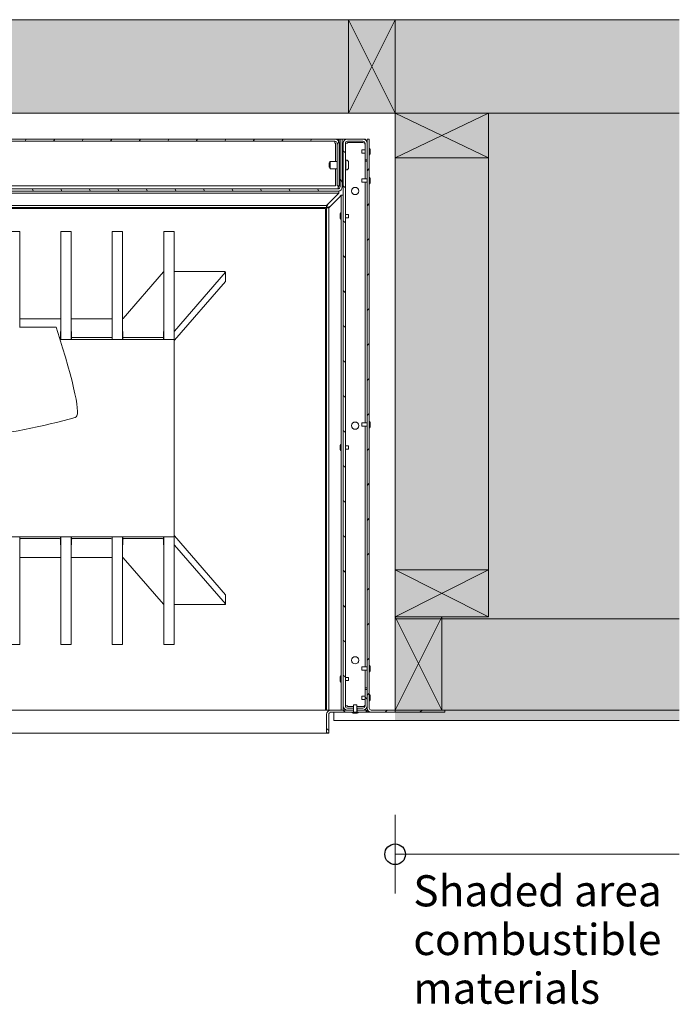
# Model space of a CAD drawing. Units: millimetres. Extents: x 85 to 7749, y -1051 to 11307.
# Drawn here: x 6316 to 6951, y 10331 to 11280 of the extents above; entities that cross this region are included whole.
import ezdxf

# ---------------------------------------------------------------- set-up
doc = ezdxf.new("R2010")
doc.units = ezdxf.units.MM
doc.header["$MEASUREMENT"] = 0
for name, color, linetype, lineweight in [('0_Pen_No__1', 7, 'Continuous', 13), ('0_Pen_No__2', 8, 'Continuous', 15), ('Annotation - Text_Pen_No__1', 7, 'Continuous', 13)]:
    doc.layers.add(name, color=color, linetype=linetype, lineweight=lineweight)
for name, color, linetype, lineweight, true_color in [('0_Pen_No__3', 7, 'Continuous', 18, 0xff6600), ('0_Pen_No__4', 7, 'Continuous', 20, 0x029e21), ('0_Pen_No__5', 7, 'Continuous', 25, 0x40a5ff), ('0_Pen_No__82', 7, 'Continuous', 20, 0xaaaaaa)]:
    doc.layers.add(name, color=color, linetype=linetype, lineweight=lineweight, true_color=true_color)
doc.styles.add('GENERATED_STYLE_1', font='txt')
pattern_1 = [(135, (2186.622, 7478.36), (16.83798, 16.83798), [])]
pattern_2 = [(120, (2186.622, 7478.36), (20.62223, 11.90625), [])]

msp = doc.modelspace()

# ---------------------------------------------------------------- hatches: boundary and pattern name
at = {"layer": '0_Pen_No__1', "linetype": 'Continuous'}
h = msp.add_hatch(dxfattribs=at)
h.set_pattern_fill('ANSI31', color=256, style=0, pattern_type=2)
h.set_pattern_definition(pattern_2)
h.paths.add_polyline_path([(5002.59, 11118.55), (5002.6, 11118.35), (5002.61, 11118.16), (5002.64, 11117.96), (5002.67, 11117.77), (5002.71, 11117.58), (5002.77, 11117.39), (5002.83, 11117.2), (5002.9, 11117.02), (5002.98, 11116.84), (5003.07, 11116.66), (5003.16, 11116.49), (5003.27, 11116.33), (5003.38, 11116.17), (5003.5, 11116.01), (5003.63, 11115.86), (5003.76, 11115.72), (5003.91, 11115.59), (5004.06, 11115.46), (5004.21, 11115.34), (5004.37, 11115.22), (5004.54, 11115.12), (5004.71, 11115.02), (5004.88, 11114.93), (5005.06, 11114.85), (5005.25, 11114.78), (5005.43, 11114.72), (5005.62, 11114.67), (5005.81, 11114.63), (5006.01, 11114.59), (5006.2, 11114.57), (5006.4, 11114.55), (5006.59, 11114.55), (6622.59, 11114.55), (6622.79, 11114.55), (6622.99, 11114.57), (6623.18, 11114.59), (6623.37, 11114.63), (6623.57, 11114.67), (6623.75, 11114.72), (6623.94, 11114.78), (6624.12, 11114.85), (6624.3, 11114.93), (6624.48, 11115.02), (6624.65, 11115.12), (6624.82, 11115.22), (6624.98, 11115.34), (6625.13, 11115.46), (6625.28, 11115.59), (6625.42, 11115.72), (6625.56, 11115.86), (6625.69, 11116.01), (6625.81, 11116.17), (6625.92, 11116.33), (6626.02, 11116.49), (6626.12, 11116.66), (6626.21, 11116.84), (6626.29, 11117.02), (6626.36, 11117.2), (6626.42, 11117.39), (6626.47, 11117.58), (6626.52, 11117.77), (6626.55, 11117.96), (6626.57, 11118.16), (6626.59, 11118.35), (6626.59, 11118.55), (6626.59, 11164.55), (6624.59, 11164.55), (6624.59, 11118.55), (6624.59, 11118.45), (6624.58, 11118.35), (6624.57, 11118.26), (6624.55, 11118.16), (6624.53, 11118.06), (6624.51, 11117.97), (6624.48, 11117.88), (6624.44, 11117.78), (6624.4, 11117.69), (6624.36, 11117.61), (6624.31, 11117.52), (6624.26, 11117.44), (6624.2, 11117.36), (6624.14, 11117.28), (6624.08, 11117.21), (6624.01, 11117.14), (6623.94, 11117.07), (6623.86, 11117), (6623.78, 11116.94), (6623.7, 11116.89), (6623.62, 11116.83), (6623.54, 11116.79), (6623.45, 11116.74), (6623.36, 11116.7), (6623.27, 11116.67), (6623.17, 11116.64), (6623.08, 11116.61), (6622.98, 11116.59), (6622.89, 11116.57), (6622.79, 11116.56), (6622.69, 11116.55), (6622.59, 11116.55), (5006.59, 11116.55), (5006.5, 11116.55), (5006.4, 11116.56), (5006.3, 11116.57), (5006.2, 11116.59), (5006.11, 11116.61), (5006.01, 11116.64), (5005.92, 11116.67), (5005.83, 11116.7), (5005.74, 11116.74), (5005.65, 11116.79), (5005.57, 11116.83), (5005.48, 11116.89), (5005.4, 11116.94), (5005.32, 11117), (5005.25, 11117.07), (5005.18, 11117.14), (5005.11, 11117.21), (5005.05, 11117.28), (5004.99, 11117.36), (5004.93, 11117.44), (5004.88, 11117.52), (5004.83, 11117.61), (5004.79, 11117.69), (5004.75, 11117.78), (5004.71, 11117.88), (5004.68, 11117.97), (5004.65, 11118.06), (5004.63, 11118.16), (5004.62, 11118.26), (5004.6, 11118.35), (5004.6, 11118.45), (5004.59, 11118.55), (5004.59, 11164.55), (5002.59, 11164.55)])
h = msp.add_hatch(dxfattribs=at)
h.set_pattern_fill('ANSI31', color=256, style=0, pattern_type=2)
h.set_pattern_definition([(60, (2186.622, 7478.36), (-20.62223, 11.90625), [])])
h.paths.add_polyline_path([(6623.59, 11160.55), (6623.59, 11160.75), (6623.57, 11160.94), (6623.55, 11161.14), (6623.52, 11161.33), (6623.47, 11161.52), (6623.42, 11161.71), (6623.36, 11161.9), (6623.29, 11162.08), (6623.21, 11162.26), (6623.12, 11162.43), (6623.02, 11162.61), (6622.92, 11162.77), (6622.81, 11162.93), (6622.69, 11163.09), (6622.56, 11163.24), (6622.42, 11163.38), (6622.28, 11163.51), (6622.13, 11163.64), (6621.98, 11163.76), (6621.82, 11163.88), (6621.65, 11163.98), (6621.48, 11164.08), (6621.3, 11164.17), (6621.12, 11164.24), (6620.94, 11164.32), (6620.75, 11164.38), (6620.57, 11164.43), (6620.37, 11164.47), (6620.18, 11164.51), (6619.99, 11164.53), (6619.79, 11164.54), (6619.59, 11164.55), (5009.59, 11164.55), (5009.4, 11164.54), (5009.2, 11164.53), (5009.01, 11164.51), (5008.81, 11164.47), (5008.62, 11164.43), (5008.43, 11164.38), (5008.25, 11164.32), (5008.06, 11164.24), (5007.88, 11164.17), (5007.71, 11164.08), (5007.54, 11163.98), (5007.37, 11163.88), (5007.21, 11163.76), (5007.06, 11163.64), (5006.91, 11163.51), (5006.76, 11163.38), (5006.63, 11163.24), (5006.5, 11163.09), (5006.38, 11162.93), (5006.27, 11162.77), (5006.16, 11162.61), (5006.07, 11162.43), (5005.98, 11162.26), (5005.9, 11162.08), (5005.83, 11161.9), (5005.77, 11161.71), (5005.71, 11161.52), (5005.67, 11161.33), (5005.64, 11161.14), (5005.61, 11160.94), (5005.6, 11160.75), (5005.59, 11160.55), (5005.59, 11119.55), (5007.59, 11119.55), (5007.59, 11160.55), (5007.6, 11160.65), (5007.6, 11160.75), (5007.62, 11160.84), (5007.63, 11160.94), (5007.65, 11161.04), (5007.68, 11161.13), (5007.71, 11161.22), (5007.75, 11161.31), (5007.79, 11161.4), (5007.83, 11161.49), (5007.88, 11161.58), (5007.93, 11161.66), (5007.99, 11161.74), (5008.05, 11161.82), (5008.11, 11161.89), (5008.18, 11161.96), (5008.25, 11162.03), (5008.32, 11162.1), (5008.4, 11162.16), (5008.48, 11162.21), (5008.57, 11162.26), (5008.65, 11162.31), (5008.74, 11162.36), (5008.83, 11162.4), (5008.92, 11162.43), (5009.01, 11162.46), (5009.11, 11162.49), (5009.2, 11162.51), (5009.3, 11162.53), (5009.4, 11162.54), (5009.5, 11162.55), (5009.59, 11162.55), (6619.59, 11162.55), (6619.69, 11162.55), (6619.79, 11162.54), (6619.89, 11162.53), (6619.98, 11162.51), (6620.08, 11162.49), (6620.17, 11162.46), (6620.27, 11162.43), (6620.36, 11162.4), (6620.45, 11162.36), (6620.54, 11162.31), (6620.62, 11162.26), (6620.7, 11162.21), (6620.78, 11162.16), (6620.86, 11162.1), (6620.94, 11162.03), (6621.01, 11161.96), (6621.08, 11161.89), (6621.14, 11161.82), (6621.2, 11161.74), (6621.26, 11161.66), (6621.31, 11161.58), (6621.36, 11161.49), (6621.4, 11161.4), (6621.44, 11161.31), (6621.48, 11161.22), (6621.51, 11161.13), (6621.53, 11161.04), (6621.55, 11160.94), (6621.57, 11160.84), (6621.58, 11160.75), (6621.59, 11160.65), (6621.59, 11160.55), (6621.59, 11119.55), (6623.59, 11119.55)])
h = msp.add_hatch(dxfattribs=at)
h.set_pattern_fill('ANSI31', color=256, style=0, pattern_type=2)
h.set_pattern_definition(pattern_1)
h.paths.add_polyline_path([(6648.59, 11160.55), (6648.59, 11144.55), (6650.59, 11144.55), (6650.59, 11160.55), (6650.59, 11160.75), (6650.57, 11160.94), (6650.55, 11161.14), (6650.52, 11161.33), (6650.47, 11161.52), (6650.42, 11161.71), (6650.36, 11161.9), (6650.29, 11162.08), (6650.21, 11162.26), (6650.12, 11162.43), (6650.02, 11162.61), (6649.92, 11162.77), (6649.81, 11162.93), (6649.69, 11163.09), (6649.56, 11163.24), (6649.42, 11163.38), (6649.28, 11163.51), (6649.13, 11163.64), (6648.98, 11163.76), (6648.82, 11163.88), (6648.65, 11163.98), (6648.48, 11164.08), (6648.3, 11164.17), (6648.12, 11164.24), (6647.94, 11164.32), (6647.75, 11164.38), (6647.57, 11164.43), (6647.37, 11164.47), (6647.18, 11164.51), (6646.99, 11164.53), (6646.79, 11164.54), (6646.59, 11164.55), (6631.59, 11164.55), (6631.4, 11164.54), (6631.2, 11164.53), (6631.01, 11164.51), (6630.81, 11164.47), (6630.62, 11164.43), (6630.43, 11164.38), (6630.25, 11164.32), (6630.06, 11164.24), (6629.88, 11164.17), (6629.71, 11164.08), (6629.54, 11163.98), (6629.37, 11163.88), (6629.21, 11163.76), (6629.06, 11163.64), (6628.91, 11163.51), (6628.76, 11163.38), (6628.63, 11163.24), (6628.5, 11163.09), (6628.38, 11162.93), (6628.27, 11162.77), (6628.16, 11162.61), (6628.07, 11162.43), (6627.98, 11162.26), (6627.9, 11162.08), (6627.83, 11161.9), (6627.77, 11161.71), (6627.71, 11161.52), (6627.67, 11161.33), (6627.64, 11161.14), (6627.61, 11160.94), (6627.6, 11160.75), (6627.59, 11160.55), (6627.59, 10618.55), (6627.6, 10618.35), (6627.61, 10618.16), (6627.64, 10617.96), (6627.67, 10617.77), (6627.71, 10617.58), (6627.77, 10617.39), (6627.83, 10617.2), (6627.9, 10617.02), (6627.98, 10616.84), (6628.07, 10616.66), (6628.16, 10616.49), (6628.27, 10616.33), (6628.38, 10616.17), (6628.5, 10616.01), (6628.63, 10615.86), (6628.76, 10615.72), (6628.91, 10615.59), (6629.06, 10615.46), (6629.21, 10615.34), (6629.37, 10615.22), (6629.54, 10615.12), (6629.71, 10615.02), (6629.88, 10614.93), (6630.06, 10614.85), (6630.25, 10614.78), (6630.43, 10614.72), (6630.62, 10614.67), (6630.81, 10614.63), (6631.01, 10614.59), (6631.2, 10614.57), (6631.4, 10614.55), (6631.59, 10614.55), (6637.34, 10614.55), (6637.34, 10616.55), (6631.59, 10616.55), (6631.5, 10616.55), (6631.4, 10616.56), (6631.3, 10616.57), (6631.2, 10616.59), (6631.11, 10616.61), (6631.01, 10616.64), (6630.92, 10616.67), (6630.83, 10616.7), (6630.74, 10616.74), (6630.65, 10616.79), (6630.57, 10616.83), (6630.48, 10616.89), (6630.4, 10616.94), (6630.32, 10617), (6630.25, 10617.07), (6630.18, 10617.14), (6630.11, 10617.21), (6630.05, 10617.28), (6629.99, 10617.36), (6629.93, 10617.44), (6629.88, 10617.52), (6629.83, 10617.61), (6629.79, 10617.69), (6629.75, 10617.78), (6629.71, 10617.88), (6629.68, 10617.97), (6629.65, 10618.06), (6629.63, 10618.16), (6629.62, 10618.26), (6629.6, 10618.35), (6629.6, 10618.45), (6629.59, 10618.55), (6629.59, 11160.55), (6629.6, 11160.65), (6629.6, 11160.75), (6629.62, 11160.84), (6629.63, 11160.94), (6629.65, 11161.04), (6629.68, 11161.13), (6629.71, 11161.22), (6629.75, 11161.31), (6629.79, 11161.4), (6629.83, 11161.49), (6629.88, 11161.58), (6629.93, 11161.66), (6629.99, 11161.74), (6630.05, 11161.82), (6630.11, 11161.89), (6630.18, 11161.96), (6630.25, 11162.03), (6630.32, 11162.1), (6630.4, 11162.16), (6630.48, 11162.21), (6630.57, 11162.26), (6630.65, 11162.31), (6630.74, 11162.36), (6630.83, 11162.4), (6630.92, 11162.43), (6631.01, 11162.46), (6631.11, 11162.49), (6631.2, 11162.51), (6631.3, 11162.53), (6631.4, 11162.54), (6631.5, 11162.55), (6631.59, 11162.55), (6646.59, 11162.55), (6646.69, 11162.55), (6646.79, 11162.54), (6646.89, 11162.53), (6646.98, 11162.51), (6647.08, 11162.49), (6647.17, 11162.46), (6647.27, 11162.43), (6647.36, 11162.4), (6647.45, 11162.36), (6647.54, 11162.31), (6647.62, 11162.26), (6647.7, 11162.21), (6647.78, 11162.16), (6647.86, 11162.1), (6647.94, 11162.03), (6648.01, 11161.96), (6648.08, 11161.89), (6648.14, 11161.82), (6648.2, 11161.74), (6648.26, 11161.66), (6648.31, 11161.58), (6648.36, 11161.49), (6648.4, 11161.4), (6648.44, 11161.31), (6648.48, 11161.22), (6648.51, 11161.13), (6648.53, 11161.04), (6648.55, 11160.94), (6648.57, 11160.84), (6648.58, 11160.75), (6648.59, 11160.65)])
h = msp.add_hatch(dxfattribs=at)
h.set_pattern_fill('ANSI31', color=256, style=0, pattern_type=2)
h.set_pattern_definition([(45, (2186.622, 7478.36), (-16.83798, 16.83798), [])])
h.paths.add_polyline_path([(6652.59, 11164.55), (6650.59, 11164.55), (6650.59, 10616.55), (6650.6, 10616.35), (6650.61, 10616.16), (6650.64, 10615.96), (6650.67, 10615.77), (6650.71, 10615.58), (6650.77, 10615.39), (6650.83, 10615.2), (6650.9, 10615.02), (6650.98, 10614.84), (6651.07, 10614.66), (6651.16, 10614.49), (6651.27, 10614.33), (6651.38, 10614.17), (6651.5, 10614.01), (6651.63, 10613.86), (6651.76, 10613.72), (6651.91, 10613.59), (6652.06, 10613.46), (6652.21, 10613.34), (6652.37, 10613.22), (6652.54, 10613.12), (6652.71, 10613.02), (6652.88, 10612.93), (6653.06, 10612.85), (6653.25, 10612.78), (6653.43, 10612.72), (6653.62, 10612.67), (6653.81, 10612.63), (6654.01, 10612.59), (6654.2, 10612.57), (6654.4, 10612.55), (6654.59, 10612.55), (6725.59, 10612.55), (6725.59, 10614.55), (6654.59, 10614.55), (6654.5, 10614.55), (6654.4, 10614.56), (6654.3, 10614.57), (6654.2, 10614.59), (6654.11, 10614.61), (6654.01, 10614.64), (6653.92, 10614.67), (6653.83, 10614.7), (6653.74, 10614.74), (6653.65, 10614.79), (6653.57, 10614.83), (6653.48, 10614.89), (6653.4, 10614.94), (6653.32, 10615), (6653.25, 10615.07), (6653.18, 10615.14), (6653.11, 10615.21), (6653.05, 10615.28), (6652.99, 10615.36), (6652.93, 10615.44), (6652.88, 10615.52), (6652.83, 10615.61), (6652.79, 10615.69), (6652.75, 10615.78), (6652.71, 10615.88), (6652.68, 10615.97), (6652.65, 10616.06), (6652.63, 10616.16), (6652.62, 10616.26), (6652.6, 10616.35), (6652.6, 10616.45), (6652.59, 10616.55)])
h = msp.add_hatch(dxfattribs=at)
h.set_pattern_fill('ANSI31', color=256, style=0, pattern_type=2)
h.set_pattern_definition(pattern_1)
h.paths.add_polyline_path([(6648.59, 10634.55), (6648.59, 10618.55), (6648.59, 10618.45), (6648.58, 10618.35), (6648.57, 10618.26), (6648.55, 10618.16), (6648.53, 10618.06), (6648.51, 10617.97), (6648.48, 10617.88), (6648.44, 10617.78), (6648.4, 10617.69), (6648.36, 10617.61), (6648.31, 10617.52), (6648.26, 10617.44), (6648.2, 10617.36), (6648.14, 10617.28), (6648.08, 10617.21), (6648.01, 10617.14), (6647.94, 10617.07), (6647.86, 10617), (6647.78, 10616.94), (6647.7, 10616.89), (6647.62, 10616.83), (6647.54, 10616.79), (6647.45, 10616.74), (6647.36, 10616.7), (6647.27, 10616.67), (6647.17, 10616.64), (6647.08, 10616.61), (6646.98, 10616.59), (6646.89, 10616.57), (6646.79, 10616.56), (6646.69, 10616.55), (6646.59, 10616.55), (6640.84, 10616.55), (6640.84, 10614.55), (6646.59, 10614.55), (6646.79, 10614.55), (6646.99, 10614.57), (6647.18, 10614.59), (6647.37, 10614.63), (6647.57, 10614.67), (6647.75, 10614.72), (6647.94, 10614.78), (6648.12, 10614.85), (6648.3, 10614.93), (6648.48, 10615.02), (6648.65, 10615.12), (6648.82, 10615.22), (6648.98, 10615.34), (6649.13, 10615.46), (6649.28, 10615.59), (6649.42, 10615.72), (6649.56, 10615.86), (6649.69, 10616.01), (6649.81, 10616.17), (6649.92, 10616.33), (6650.02, 10616.49), (6650.12, 10616.66), (6650.21, 10616.84), (6650.29, 10617.02), (6650.36, 10617.2), (6650.42, 10617.39), (6650.47, 10617.58), (6650.52, 10617.77), (6650.55, 10617.96), (6650.57, 10618.16), (6650.59, 10618.35), (6650.59, 10618.55), (6650.59, 10634.55)])
h = msp.add_hatch(dxfattribs=at)
h.set_pattern_fill('ANSI31', color=256, style=0, pattern_type=2)
h.set_pattern_definition(pattern_1)
h.paths.add_polyline_path([(6611.59, 10592.55), (6613.59, 10592.55), (6613.59, 10610.55), (6613.6, 10610.65), (6613.6, 10610.75), (6613.62, 10610.84), (6613.63, 10610.94), (6613.65, 10611.04), (6613.68, 10611.13), (6613.71, 10611.22), (6613.75, 10611.31), (6613.79, 10611.4), (6613.83, 10611.49), (6613.88, 10611.58), (6613.93, 10611.66), (6613.99, 10611.74), (6614.05, 10611.82), (6614.11, 10611.89), (6614.18, 10611.96), (6614.25, 10612.03), (6614.32, 10612.1), (6614.4, 10612.16), (6614.48, 10612.21), (6614.57, 10612.26), (6614.65, 10612.31), (6614.74, 10612.36), (6614.83, 10612.4), (6614.92, 10612.43), (6615.01, 10612.46), (6615.11, 10612.49), (6615.2, 10612.51), (6615.3, 10612.53), (6615.4, 10612.54), (6615.5, 10612.55), (6615.59, 10612.55), (6637.34, 10612.55), (6637.34, 10614.55), (6615.59, 10614.55), (6615.4, 10614.54), (6615.2, 10614.53), (6615.01, 10614.51), (6614.81, 10614.47), (6614.62, 10614.43), (6614.43, 10614.38), (6614.25, 10614.32), (6614.06, 10614.24), (6613.88, 10614.17), (6613.71, 10614.08), (6613.54, 10613.98), (6613.37, 10613.88), (6613.21, 10613.76), (6613.06, 10613.64), (6612.91, 10613.51), (6612.76, 10613.38), (6612.63, 10613.24), (6612.5, 10613.09), (6612.38, 10612.93), (6612.27, 10612.77), (6612.16, 10612.61), (6612.07, 10612.43), (6611.98, 10612.26), (6611.9, 10612.08), (6611.83, 10611.9), (6611.77, 10611.71), (6611.71, 10611.52), (6611.67, 10611.33), (6611.64, 10611.14), (6611.61, 10610.94), (6611.6, 10610.75), (6611.59, 10610.55)])
h = msp.add_hatch(dxfattribs=at)
h.set_pattern_fill('ANSI31', color=256, style=0, pattern_type=2)
h.set_pattern_definition(pattern_2)
h.paths.add_polyline_path([(6637.49, 10612.55), (6636.09, 10612.55), (6636.09, 10612.05), (6636.15, 10612.02), (6636.21, 10611.99), (6636.27, 10611.96), (6636.33, 10611.93), (6636.39, 10611.91), (6636.45, 10611.88), (6636.51, 10611.86), (6636.57, 10611.83), (6636.63, 10611.81), (6636.69, 10611.79), (6636.75, 10611.77), (6636.81, 10611.75), (6636.87, 10611.73), (6636.94, 10611.71), (6637, 10611.69), (6637.06, 10611.68), (6637.13, 10611.66), (6637.19, 10611.65), (6637.25, 10611.63), (6637.32, 10611.62), (6637.38, 10611.61), (6637.45, 10611.6), (6637.51, 10611.59), (6637.57, 10611.58), (6637.64, 10611.57), (6637.7, 10611.57), (6637.77, 10611.56), (6637.83, 10611.56), (6637.9, 10611.55), (6637.96, 10611.55), (6638.03, 10611.55), (6638.09, 10611.55), (6640.09, 10611.55), (6640.16, 10611.55), (6640.22, 10611.55), (6640.29, 10611.55), (6640.35, 10611.56), (6640.42, 10611.56), (6640.48, 10611.57), (6640.55, 10611.57), (6640.61, 10611.58), (6640.68, 10611.59), (6640.74, 10611.6), (6640.81, 10611.61), (6640.87, 10611.62), (6640.93, 10611.63), (6641, 10611.65), (6641.06, 10611.66), (6641.12, 10611.68), (6641.19, 10611.69), (6641.25, 10611.71), (6641.31, 10611.73), (6641.37, 10611.75), (6641.44, 10611.77), (6641.5, 10611.79), (6641.56, 10611.81), (6641.62, 10611.83), (6641.68, 10611.86), (6641.74, 10611.88), (6641.8, 10611.91), (6641.86, 10611.93), (6641.92, 10611.96), (6641.98, 10611.99), (6642.04, 10612.02), (6642.09, 10612.05), (6642.09, 10612.55), (6640.69, 10612.55), (6640.69, 10619.55), (6637.49, 10619.55)])
h = msp.add_hatch(dxfattribs=at)
h.set_pattern_fill('ANSI31', color=256, style=0, pattern_type=2)
h.set_pattern_definition(pattern_1)
h.paths.add_polyline_path([(6640.84, 10614.55), (6640.84, 10612.55), (6649.59, 10612.55), (6649.59, 10614.55)])
at = {"layer": '0_Pen_No__82', "linetype": 'Continuous', "lineweight": 0, "true_color": 0x2a2a2a}
msp.add_hatch(color=250, dxfattribs=at).paths.add_polyline_path([(6951.46, 11279.55), (6951.46, 10604.55), (6677.59, 10604.55), (6677.59, 10614.55), (6677.59, 11189.55), (4951.59, 11189.55), (4951.59, 10614.55), (4951.59, 10604.55), (4657.73, 10604.55), (4657.73, 11279.55)])

# ---------------------------------------------------------------- linework, layer by layer
at = {"layer": '0_Pen_No__1', "linetype": 'Continuous'}
for p, q in [((6677.59, 11189.55), (6632.59, 11279.55)), ((6677.59, 11279.55), (6632.59, 11189.55)), ((6677.59, 11146.55), (6767.59, 11189.55)), ((6767.59, 11146.55), (6677.59, 11189.55)), ((6619.59, 11164.55), (5009.59, 11164.55)), ((5009.59, 11162.55), (6619.59, 11162.55)), ((6623.18, 11164.55), (6619.59, 11164.55)), ((6619.59, 11162.55), (6619.59, 11160.55)), ((6623.18, 11162.32), (6623.18, 11164.55)), ((6623.18, 11164.55), (6624.59, 11164.55)), ((6626.59, 11164.55), (6624.59, 11164.55)), ((6624.59, 11164.55), (6624.59, 11118.55)), ((6626.59, 11118.55), (6626.59, 11164.55)), ((6626.59, 11164.55), (6631.59, 11164.55)), ((6646.59, 11164.55), (6631.59, 11164.55)), ((6631.59, 11162.55), (6646.59, 11162.55)), ((6646.59, 11164.55), (6648.59, 11164.55)), ((6648.59, 11164.01), (6648.59, 11164.55)), ((6649.18, 11164.55), (6648.59, 11164.55)), ((6649.18, 11163.6), (6649.18, 11164.55)), ((6652.59, 11164.55), (6650.59, 11164.55)), ((6650.59, 11164.55), (6650.59, 10616.55)), ((6652.59, 10616.55), (6652.59, 11164.55)), ((6619.59, 11160.55), (6620.18, 11160.55)), ((6620.18, 11160.55), (6620.18, 11143.05)), ((6621.59, 11160.55), (6621.59, 11119.55)), ((6623.59, 11119.55), (6623.59, 11160.55)), ((6627.59, 11160.55), (6627.59, 10618.55)), ((6629.59, 10618.55), (6629.59, 11160.55)), ((6629.59, 11160.55), (6631.59, 11160.55)), ((6631.59, 11161.14), (6646.59, 11161.14)), ((6631.59, 11160.55), (6631.59, 11161.14)), ((6645.59, 11150.95), (6645.59, 11154.15)), ((6645.59, 11154.15), (6648.59, 11154.15)), ((6648.59, 11160.55), (6648.59, 11144.55)), ((6650.56, 11161.1), (6650.59, 11161.14)), ((6650.59, 11144.55), (6650.59, 11160.55)), ((6652.59, 11155.55), (6653.09, 11155.55)), ((6653.09, 11149.55), (6653.09, 11155.55)), ((6653.59, 11151.55), (6653.59, 11153.55)), ((6614.59, 11142.55), (6615.09, 11143.05)), ((6615.09, 11136.05), (6615.09, 11143.05)), ((6615.09, 11143.05), (6621.59, 11143.05)), ((6623.59, 11143.05), (6624.59, 11143.05)), ((6626.59, 11143.05), (6627.09, 11143.55)), ((6627.09, 11135.55), (6627.09, 11143.55)), ((6630.04, 11144.3), (6630.04, 11134.8)), ((6630.42, 11144.3), (6630.04, 11144.3)), ((6645.59, 11150.95), (6648.59, 11150.95)), ((6648.59, 11144.55), (6650.59, 11144.55)), ((6648.59, 11144.55), (6648.59, 11143.14)), ((6648.59, 11143.14), (6650.59, 11143.14)), ((6648.59, 11143.14), (6648.59, 11126.15)), ((6652.59, 11149.55), (6653.09, 11149.55)), ((6614.04, 11141.56), (6614.53, 11142.05)), ((6614.04, 11137.54), (6614.04, 11141.56)), ((6614.04, 11137.54), (6614.53, 11137.05)), ((6614.53, 11142.05), (6614.53, 11137.05)), ((6614.59, 11142.05), (6614.53, 11142.05)), ((6614.59, 11137.05), (6614.53, 11137.05)), ((6614.59, 11136.55), (6614.59, 11142.55)), ((6614.59, 11136.55), (6615.09, 11136.05)), ((6615.09, 11136.05), (6621.59, 11136.05)), ((6620.18, 11136.05), (6620.18, 11119.55)), ((6623.59, 11136.05), (6624.59, 11136.05)), ((6626.59, 11136.05), (6627.09, 11135.55)), ((6627.59, 11142.05), (6627.09, 11142.05)), ((6627.59, 11137.05), (6627.09, 11137.05)), ((6630.42, 11134.8), (6630.04, 11134.8)), ((6632.79, 11141.93), (6632.79, 11137.17)), ((6645.59, 11122.95), (6645.59, 11126.15)), ((6645.59, 11126.15), (6650.59, 11126.15)), ((6652.59, 11127.55), (6653.09, 11127.55)), ((6653.09, 11121.55), (6653.09, 11127.55)), ((6653.59, 11123.55), (6653.59, 11125.55)), ((6622.59, 11116.55), (5006.59, 11116.55)), ((5006.59, 11114.55), (6622.59, 11114.55)), ((6269.59, 11119.55), (6620.18, 11119.55)), ((6621.59, 11119.55), (6623.59, 11119.55)), ((6622.59, 11118.55), (6623.18, 11118.55)), ((6622.59, 11116.55), (6622.59, 11118.55)), ((6623.47, 11114.55), (6622.59, 11114.55)), ((6623.18, 11118.55), (6623.18, 11119.55)), ((6623.47, 11112.55), (6623.47, 11114.55)), ((6645.59, 11122.95), (6650.59, 11122.95)), ((6648.59, 11122.95), (6648.59, 10891.15)), ((6652.59, 11121.55), (6653.09, 11121.55)), ((6623.47, 11112.55), (5005.71, 11112.55)), ((6621.47, 11110.55), (6613.47, 11102.55)), ((6623.59, 11108.43), (6615.59, 11100.43)), ((6623.47, 11112.55), (6621.47, 11110.55)), ((6625.59, 11110.43), (6623.59, 11108.43)), ((6625.59, 10614.55), (6625.59, 11110.43)), ((6625.59, 11110.43), (6627.59, 11110.43)), ((5017.71, 11100.55), (6611.47, 11100.55)), ((6611.47, 11098.55), (5017.71, 11098.55)), ((6610.59, 11097.55), (5018.59, 11097.55)), ((6610.59, 10614.55), (6610.59, 11097.55)), ((6613.47, 11102.55), (6611.47, 11100.55)), ((6613.47, 11102.55), (6611.47, 11098.55)), ((6611.47, 11100.55), (6611.47, 11098.55)), ((6615.59, 11100.43), (6611.59, 11098.43)), ((6613.59, 11098.43), (6611.59, 11098.43)), ((6611.59, 10614.55), (6611.59, 11098.43)), ((6615.59, 11100.43), (6613.59, 11098.43)), ((6613.59, 10614.55), (6613.59, 11098.43)), ((6624.59, 11091.43), (6624.59, 11089.43)), ((6625.09, 11093.43), (6625.09, 11087.43)), ((6625.59, 11093.43), (6625.09, 11093.43)), ((6625.59, 11087.43), (6625.09, 11087.43)), ((6632.59, 11092.03), (6629.59, 11092.03)), ((6632.59, 11088.83), (6629.59, 11088.83)), ((6632.59, 11092.03), (6632.59, 11088.83)), ((6305.75, 11075.41), (6315.75, 11075.41)), ((6315.75, 11075.41), (6315.75, 11074.98)), ((6315.75, 11074.98), (6315.75, 11047.95)), ((6355.36, 11074.98), (6355.36, 11075.41)), ((6355.36, 11075.41), (6365.36, 11075.41)), ((6355.36, 11047.95), (6355.36, 11074.98)), ((6365.36, 11075.41), (6365.36, 11074.98)), ((6365.36, 11074.98), (6365.36, 11047.95)), ((6404.98, 11074.98), (6404.98, 11075.41)), ((6404.98, 11075.41), (6414.98, 11075.41)), ((6404.98, 11047.95), (6404.98, 11074.98)), ((6414.98, 11075.41), (6414.98, 11074.98)), ((6414.98, 11074.98), (6414.98, 11047.95)), ((6454.59, 11074.98), (6454.59, 11075.41)), ((6454.59, 11075.41), (6464.59, 11075.41)), ((6454.59, 11047.95), (6454.59, 11074.98)), ((6464.59, 11075.41), (6464.59, 11074.98)), ((6464.59, 11074.98), (6464.59, 11047.95)), ((6315.75, 11047.95), (6315.75, 11046.56)), ((6355.36, 11046.56), (6355.36, 11047.95)), ((6365.36, 11047.95), (6365.36, 11046.56)), ((6404.98, 11046.56), (6404.98, 11047.95)), ((6414.98, 11047.95), (6414.98, 11046.56)), ((6454.59, 11046.56), (6454.59, 11047.95)), ((6464.59, 11047.95), (6464.59, 11046.56)), ((6315.75, 11046.56), (6315.75, 10983.43)), ((6355.36, 10973.63), (6355.36, 11046.56)), ((6365.36, 11046.56), (6365.36, 10973.63)), ((6404.98, 10973.63), (6404.98, 11046.56)), ((6414.98, 11046.56), (6414.98, 10973.63)), ((6454.59, 10973.63), (6454.59, 11046.56)), ((6464.59, 11046.56), (6464.59, 10973.63)), ((6454.34, 11036.6), (6415.35, 10991.78)), ((6513.12, 11036.89), (6464.59, 11036.89)), ((6464.84, 10979.7), (6514.05, 11036.27)), ((6514.12, 11036.43), (6514.12, 11027.52)), ((6514.05, 11027.36), (6464.84, 10970.79)), ((6355.36, 10991.49), (6315.75, 10991.49)), ((6404.98, 10991.49), (6365.36, 10991.49)), ((6354.06, 10973.33), (6354.11, 10973.33)), ((6355.11, 10973.78), (6355.11, 10978.96)), ((6355.11, 10971.55), (6355.11, 10973.78)), ((6355.36, 10973.63), (6355.36, 10972.81)), ((6355.36, 10971.55), (6355.36, 10972.81)), ((6365.36, 10972.81), (6365.36, 10973.63)), ((6365.36, 10972.81), (6365.36, 10971.55)), ((6365.61, 10978.96), (6365.61, 10973.78)), ((6365.61, 10973.78), (6365.61, 10971.55)), ((6366.61, 10973.33), (6403.73, 10973.33)), ((6404.73, 10973.78), (6404.73, 10978.96)), ((6404.73, 10971.55), (6404.73, 10973.78)), ((6404.98, 10973.63), (6404.98, 10972.81)), ((6404.98, 10971.55), (6404.98, 10972.81)), ((6414.98, 10972.81), (6414.98, 10973.63)), ((6414.98, 10972.81), (6414.98, 10971.55)), ((6415.23, 10978.96), (6415.23, 10973.78)), ((6415.23, 10973.78), (6415.23, 10971.55)), ((6416.23, 10973.33), (6453.34, 10973.33)), ((6454.34, 10973.78), (6454.34, 10978.96)), ((6454.34, 10971.55), (6454.34, 10973.78)), ((6454.59, 10973.63), (6454.59, 10972.81)), ((6454.59, 10971.55), (6454.59, 10972.81)), ((6464.59, 10972.81), (6464.59, 10973.63)), ((6464.59, 10972.81), (6464.59, 10971.55)), ((6464.59, 10971.55), (6354.62, 10971.55)), ((6464.59, 10781.55), (6464.59, 10971.55)), ((6645.59, 10887.95), (6645.59, 10891.15)), ((6645.59, 10891.15), (6650.59, 10891.15)), ((6645.59, 10887.95), (6650.59, 10887.95)), ((6648.59, 10887.95), (6648.59, 10656.15)), ((6652.59, 10892.55), (6653.09, 10892.55)), ((6653.09, 10886.55), (6653.09, 10892.55)), ((6653.59, 10888.55), (6653.59, 10890.55)), ((6652.59, 10886.55), (6653.09, 10886.55)), ((6624.59, 10868.49), (6624.59, 10866.49)), ((6625.09, 10870.49), (6625.09, 10864.49)), ((6625.59, 10870.49), (6625.09, 10870.49)), ((6632.59, 10869.09), (6629.59, 10869.09)), ((6632.59, 10869.09), (6632.59, 10865.89)), ((6625.59, 10864.49), (6625.09, 10864.49)), ((6632.59, 10865.89), (6629.59, 10865.89)), ((6144.94, 10781.55), (6464.59, 10781.55)), ((6315.75, 10781.55), (6315.75, 10780.29)), ((6315.75, 10779.47), (6315.75, 10780.29)), ((6315.75, 10779.47), (6315.75, 10706.54)), ((6316, 10781.55), (6316, 10779.32)), ((6316, 10779.32), (6316, 10774.14)), ((6354.11, 10779.77), (6317, 10779.77)), ((6355.11, 10779.32), (6355.11, 10781.55)), ((6355.11, 10774.14), (6355.11, 10779.32)), ((6355.36, 10780.29), (6355.36, 10781.55)), ((6355.36, 10780.29), (6355.36, 10779.47)), ((6355.36, 10706.54), (6355.36, 10779.47)), ((6365.36, 10781.55), (6365.36, 10780.29)), ((6365.36, 10779.47), (6365.36, 10780.29)), ((6365.36, 10779.47), (6365.36, 10706.54)), ((6365.61, 10781.55), (6365.61, 10779.32)), ((6365.61, 10779.32), (6365.61, 10774.14)), ((6403.73, 10779.77), (6366.61, 10779.77)), ((6404.73, 10779.32), (6404.73, 10781.55)), ((6404.73, 10774.14), (6404.73, 10779.32)), ((6404.98, 10780.29), (6404.98, 10781.55)), ((6404.98, 10780.29), (6404.98, 10779.47)), ((6404.98, 10706.54), (6404.98, 10779.47)), ((6414.98, 10781.55), (6414.98, 10780.29)), ((6414.98, 10779.47), (6414.98, 10780.29)), ((6414.98, 10779.47), (6414.98, 10706.54)), ((6415.23, 10781.55), (6415.23, 10779.32)), ((6415.23, 10779.32), (6415.23, 10774.14)), ((6453.34, 10779.77), (6416.23, 10779.77)), ((6454.34, 10779.32), (6454.34, 10781.55)), ((6454.34, 10774.14), (6454.34, 10779.32)), ((6454.59, 10780.29), (6454.59, 10781.55)), ((6454.59, 10780.29), (6454.59, 10779.47)), ((6454.59, 10706.54), (6454.59, 10779.47)), ((6464.59, 10781.55), (6464.59, 10780.29)), ((6464.59, 10779.47), (6464.59, 10780.29)), ((6464.59, 10779.47), (6464.59, 10706.54)), ((6464.84, 10782.3), (6514.05, 10725.74)), ((6514.05, 10716.83), (6464.84, 10773.39)), ((6315.75, 10761.61), (6355.36, 10761.61)), ((6365.36, 10761.61), (6404.98, 10761.61)), ((6415.35, 10761.32), (6454.34, 10716.5)), ((6677.59, 10704.55), (6767.59, 10749.55)), ((6767.59, 10704.55), (6677.59, 10749.55)), ((6514.12, 10716.66), (6514.12, 10725.57)), ((6464.59, 10716.21), (6513.12, 10716.21)), ((6315.75, 10706.54), (6315.75, 10705.15)), ((6355.36, 10705.15), (6355.36, 10706.54)), ((6365.36, 10706.54), (6365.36, 10705.15)), ((6404.98, 10705.15), (6404.98, 10706.54)), ((6414.98, 10706.54), (6414.98, 10705.15)), ((6454.59, 10705.15), (6454.59, 10706.54)), ((6464.59, 10706.54), (6464.59, 10705.15)), ((6315.75, 10705.15), (6315.75, 10678.11)), ((6355.36, 10678.11), (6355.36, 10705.15)), ((6365.36, 10705.15), (6365.36, 10678.11)), ((6404.98, 10678.11), (6404.98, 10705.15)), ((6414.98, 10705.15), (6414.98, 10678.11)), ((6454.59, 10678.11), (6454.59, 10705.15)), ((6464.59, 10705.15), (6464.59, 10678.11)), ((6677.59, 10704.55), (6722.59, 10614.55)), ((6677.59, 10614.55), (6722.59, 10704.55)), ((6315.75, 10678.11), (6315.75, 10677.69)), ((6355.36, 10677.69), (6355.36, 10678.11)), ((6365.36, 10678.11), (6365.36, 10677.69)), ((6404.98, 10677.69), (6404.98, 10678.11)), ((6414.98, 10678.11), (6414.98, 10677.69)), ((6454.59, 10677.69), (6454.59, 10678.11)), ((6464.59, 10678.11), (6464.59, 10677.69)), ((6315.75, 10677.69), (6305.75, 10677.69)), ((6365.36, 10677.69), (6355.36, 10677.69)), ((6414.98, 10677.69), (6404.98, 10677.69)), ((6464.59, 10677.69), (6454.59, 10677.69)), ((6645.59, 10652.95), (6645.59, 10656.15)), ((6645.59, 10656.15), (6650.59, 10656.15)), ((6645.59, 10652.95), (6650.59, 10652.95)), ((6648.59, 10652.95), (6648.59, 10635.96)), ((6652.59, 10657.55), (6653.09, 10657.55)), ((6652.59, 10651.55), (6653.09, 10651.55)), ((6653.09, 10651.55), (6653.09, 10657.55)), ((6653.59, 10653.55), (6653.59, 10655.55)), ((6624.59, 10645.55), (6624.59, 10643.55)), ((6625.09, 10647.55), (6625.09, 10641.55)), ((6625.59, 10647.55), (6625.09, 10647.55)), ((6625.59, 10641.55), (6625.09, 10641.55)), ((6632.59, 10646.15), (6629.59, 10646.15)), ((6632.59, 10642.95), (6629.59, 10642.95)), ((6632.59, 10646.15), (6632.59, 10642.95)), ((6648.59, 10634.55), (6648.59, 10635.96)), ((6648.59, 10635.96), (6650.59, 10635.96)), ((6648.59, 10634.55), (6648.59, 10618.55)), ((6650.59, 10634.55), (6648.59, 10634.55)), ((6650.59, 10618.55), (6650.59, 10634.55)), ((6645.59, 10624.95), (6645.59, 10628.15)), ((6645.59, 10628.15), (6648.59, 10628.15)), ((6645.59, 10624.95), (6648.59, 10624.95)), ((6652.59, 10629.55), (6653.09, 10629.55)), ((6652.59, 10623.55), (6653.09, 10623.55)), ((6653.09, 10623.55), (6653.09, 10629.55)), ((6653.59, 10625.55), (6653.59, 10627.55)), ((6613.59, 10614.45), (5015.59, 10614.45)), ((5018.59, 10614.55), (6610.59, 10614.55)), ((6611.59, 10614.55), (6610.59, 10614.55)), ((6613.59, 10614.55), (6611.59, 10614.55)), ((6615.59, 10614.55), (6613.59, 10614.55)), ((6613.59, 10614.45), (6613.59, 10614.01)), ((6614.7, 10614.45), (6613.59, 10614.45)), ((6614.97, 10612.45), (6615.59, 10612.45)), ((6637.34, 10614.55), (6615.59, 10614.55)), ((6615.59, 10612.45), (6615.59, 10612.55)), ((6615.59, 10612.55), (6637.34, 10612.55)), ((6636.09, 10612.45), (6615.59, 10612.45)), ((6627.59, 10614.55), (6627.59, 10618.55)), ((6629.59, 10618.55), (6631.59, 10618.55)), ((6631.59, 10618.55), (6631.59, 10617.96)), ((6631.59, 10617.96), (6637.49, 10617.96)), ((6637.34, 10616.55), (6631.59, 10616.55)), ((6631.59, 10614.55), (6637.34, 10614.55)), ((6637.49, 10612.55), (6636.09, 10612.55)), ((6636.09, 10612.55), (6636.09, 10612.05)), ((6637.34, 10614.55), (6637.34, 10616.55)), ((6637.49, 10616.55), (6637.34, 10616.55)), ((6637.34, 10614.55), (6637.49, 10614.55)), ((6637.34, 10612.55), (6637.34, 10614.55)), ((6637.49, 10614.55), (6637.34, 10614.55)), ((6640.69, 10619.55), (6637.49, 10619.55)), ((6637.49, 10619.55), (6637.49, 10612.55)), ((6640.69, 10612.55), (6640.69, 10619.55)), ((6640.69, 10617.96), (6646.59, 10617.96)), ((6640.84, 10616.55), (6640.69, 10616.55)), ((6640.69, 10614.55), (6640.84, 10614.55)), ((6640.84, 10614.55), (6640.69, 10614.55)), ((6642.09, 10612.55), (6640.69, 10612.55)), ((6646.59, 10616.55), (6640.84, 10616.55)), ((6640.84, 10616.55), (6640.84, 10614.55)), ((6640.84, 10614.55), (6646.59, 10614.55)), ((6640.84, 10614.55), (6640.84, 10612.55)), ((6649.59, 10614.55), (6640.84, 10614.55)), ((6640.84, 10612.55), (6649.59, 10612.55)), ((6642.09, 10612.05), (6642.09, 10612.55)), ((6650.59, 10612.45), (6642.09, 10612.45)), ((6648.59, 10614.55), (6648.59, 10615.09)), ((6649.18, 10615.5), (6649.18, 10614.55)), ((6649.59, 10612.55), (6649.59, 10614.55)), ((6650.59, 10614.45), (6649.59, 10614.45)), ((6650.56, 10618), (6650.59, 10617.96)), ((6650.59, 10612.45), (6650.59, 10614.45)), ((6725.59, 10614.55), (6654.59, 10614.55)), ((6654.59, 10612.55), (6725.59, 10612.55)), ((6725.59, 10612.55), (6725.59, 10614.55)), ((6725.59, 10612.55), (6725.59, 10614.55)), ((6725.59, 10612.55), (6725.59, 10614.55)), ((6611.59, 10610.55), (6611.59, 10592.55)), ((6613.59, 10592.55), (6613.59, 10610.55)), ((6638.09, 10611.55), (6640.09, 10611.55)), ((5015.59, 10592.45), (6613.59, 10592.45)), ((6611.59, 10592.55), (6613.59, 10592.55)), ((6613.59, 10592.45), (6613.59, 10592.55))]:
    msp.add_line(p, q, dxfattribs=at)
at = {"layer": '0_Pen_No__1', "linetype": 'Continuous', "flags": 128}
msp.add_lwpolyline([(6315.67, 10983.43), (6317.25, 10983.44), (6318.82, 10983.45), (6320.38, 10983.46), (6321.95, 10983.47), (6323.51, 10983.47), (6325.06, 10983.48), (6326.62, 10983.48), (6328.16, 10983.49), (6329.71, 10983.49), (6331.25, 10983.49), (6332.78, 10983.49), (6334.32, 10983.49), (6335.84, 10983.49), (6337.37, 10983.48), (6338.89, 10983.48), (6340.4, 10983.47), (6341.91, 10983.46), (6343.42, 10983.45), (6344.92, 10983.44), (6346.42, 10983.43), (6347.92, 10983.41), (6349.41, 10983.4), (6350.89, 10983.38)], dxfattribs=at)
at = {"layer": '0_Pen_No__1', "linetype": 'Continuous'}
for centre in [(6639.09, 11114.55), (6639.09, 10888.55), (6639.09, 10662.55)]:
    msp.add_circle(centre, 3.5, dxfattribs=at)
for centre, radius, start, end in [((6619.59, 11160.55), 4, 0, 90), ((6619.59, 11160.55), 2, 0, 90), ((6631.59, 11160.55), 4, 90, 180), ((6631.59, 11160.55), 2, 90, 180), ((6646.59, 11160.55), 4, 0, 90), ((6646.59, 11160.55), 2, 0, 90), ((6646.59, 11159.14), 2, 0, 90), ((6649.34, 11153.55), 4.25, 0, 28.07249), ((6630.42, 11141.93), 2.37, 0, 90), ((6649.34, 11151.55), 4.25, 331.92751, 0), ((6629.59, 11142.5), 0.45, 270, 0), ((6629.59, 11136.6), 0.45, 0, 90), ((6630.42, 11137.17), 2.37, 270, 0), ((6649.34, 11125.55), 4.25, 0, 28.07249), ((6622.59, 11118.55), 4, 270, 0), ((6622.59, 11118.55), 2, 270, 0), ((6649.34, 11123.55), 4.25, 331.92751, 0), ((6628.84, 11091.43), 4.25, 151.92751, 180), ((6628.84, 11089.43), 4.25, 180, 208.07249), ((6649.34, 10890.55), 4.25, 0, 28.07249), ((6649.34, 10888.55), 4.25, 331.92751, 0), ((6628.84, 10868.49), 4.25, 151.92751, 180), ((6628.84, 10866.49), 4.25, 180, 208.07249), ((6649.34, 10655.55), 4.25, 0, 28.07249), ((6649.34, 10653.55), 4.25, 331.92751, 0), ((6628.84, 10645.55), 4.25, 151.92751, 180), ((6628.84, 10643.55), 4.25, 180, 208.07249), ((6649.34, 10627.55), 4.25, 0, 28.07249), ((6649.34, 10625.55), 4.25, 331.92751, 0), ((6615.59, 10610.55), 4, 90, 180), ((6615.59, 10610.55), 2, 90, 180), ((6631.59, 10618.55), 4, 180, 270), ((6631.59, 10618.55), 2, 180, 270), ((6638.09, 10615.8), 4.25, 241.92751, 270), ((6640.09, 10615.8), 4.25, 270, 298.07249), ((6646.59, 10619.96), 2, 270, 0), ((6646.59, 10618.55), 2, 270, 0), ((6646.59, 10618.55), 4, 270, 0), ((6654.59, 10616.55), 4, 180, 270), ((6654.59, 10616.55), 2, 180, 270)]:
    msp.add_arc(centre, radius, start, end, dxfattribs=at)
for centre, start_param, end_param in [((6455.27, 11036.43), 2.318837, 2.765428), ((6513.12, 11036.43), 5.907021, 7.853982), ((6513.12, 11027.52), 5.907021, 6.283185), ((6414.42, 10991.94), 5.309233, 5.907021), ((6354.11, 10973.78), 4.712389, 6.283185), ((6356.11, 10978.96), 2.418858, 3.141593), ((6364.61, 10978.96), 0, 0.722734), ((6366.61, 10973.78), 3.141593, 4.712389), ((6403.73, 10973.78), 4.712389, 6.283185), ((6405.73, 10978.96), 2.418858, 3.141593), ((6414.23, 10978.96), 0, 0.722734), ((6416.23, 10973.78), 3.141593, 4.712389), ((6453.34, 10973.78), 4.712389, 6.283185), ((6455.34, 10978.96), 2.418858, 3.141593), ((6463.91, 10979.87), 5.460429, 5.907021), ((6463.91, 10970.96), 5.460429, 5.907021), ((6463.91, 10782.14), 0.376165, 0.822756), ((6315, 10774.14), 5.560451, 6.283185), ((6317, 10779.32), 1.570796, 3.141593), ((6354.11, 10779.32), 0, 1.570796), ((6356.11, 10774.14), 3.141593, 3.864327), ((6364.61, 10774.14), 5.560451, 6.283185), ((6366.61, 10779.32), 1.570796, 3.141593), ((6403.73, 10779.32), 0, 1.570796), ((6405.73, 10774.14), 3.141593, 3.864327), ((6414.23, 10774.14), 5.560451, 6.283185), ((6416.23, 10779.32), 1.570796, 3.141593), ((6453.34, 10779.32), 0, 1.570796), ((6455.34, 10774.14), 3.141593, 3.864327), ((6463.91, 10773.23), 0.376165, 0.822756), ((6414.42, 10761.16), 0.376165, 0.973952), ((6513.12, 10725.57), 0, 0.376165), ((6455.27, 10716.66), 3.517757, 3.964349), ((6513.12, 10716.66), 4.712389, 6.65935)]:
    msp.add_ellipse(centre, major_axis=(1, 0), ratio=0.45399, start_param=start_param, end_param=end_param, dxfattribs=at)
for points in [[(6646.59, 11161.14), (6647.28, 11161.14), (6647.96, 11161.04), (6648.56, 11160.87)], [(6369.36, 10896.31), (6375.08, 10897.78), (6368.93, 10926.81), (6350.89, 10983.38)], [(6648.57, 10618.22), (6647.97, 10618.05), (6647.28, 10617.96), (6646.59, 10617.96)]]:
    msp.add_open_spline(points, degree=3, dxfattribs=at)
msp.add_open_spline([(6369.36, 10896.31), (6337.03, 10888), (6304.12, 10880.05), (6270.74, 10878.23), (6250.83, 10877.14), (6230.54, 10878.06), (6211, 10879.37), (6208.58, 10879.54), (6206.17, 10879.7), (6203.81, 10879.87)], degree=3, knots=[0, 0, 0, 0, 1, 1, 1, 2, 2, 2, 3, 3, 3, 3], dxfattribs=at)
at = {"layer": '0_Pen_No__2', "linetype": 'Continuous'}
for p, q in [((4657.73, 11279.55), (6951.46, 11279.55)), ((4657.73, 11189.55), (6951.46, 11189.55)), ((6677.59, 11187.55), (6677.59, 10612.55)), ((6767.59, 11189.55), (6767.59, 10704.55)), ((6951.46, 10702.55), (6677.59, 10702.55)), ((6951.46, 10614.55), (6677.59, 10614.55)), ((6677.59, 10513.59), (6677.59, 10437.89)), ((6677.59, 10475.74), (6951.46, 10475.74))]:
    msp.add_line(p, q, dxfattribs=at)
at = {"layer": '0_Pen_No__3', "linetype": 'Continuous'}
for p, q in [((6618.59, 10612.55), (6725.59, 10612.55)), ((6618.59, 10604.55), (6618.59, 10612.55)), ((6667.59, 10614.55), (6677.59, 10614.55)), ((6725.59, 10612.55), (6725.59, 10614.55)), ((6725.59, 10614.55), (6951.46, 10614.55)), ((6618.59, 10604.55), (6951.46, 10604.55))]:
    msp.add_line(p, q, dxfattribs=at)
at = {"layer": '0_Pen_No__4', "linetype": 'Continuous', "flags": 128}
for points in [[(6677.59, 11279.55), (6677.59, 11189.55), (6632.59, 11189.55), (6632.59, 11279.55)], [(6767.59, 11146.55), (6677.59, 11146.55), (6677.59, 11189.55), (6767.59, 11189.55)], [(6767.59, 10704.55), (6677.59, 10704.55), (6677.59, 10749.55), (6767.59, 10749.55)], [(6677.59, 10614.55), (6677.59, 10704.55), (6722.59, 10704.55), (6722.59, 10614.55)]]:
    msp.add_lwpolyline(points, close=True, dxfattribs=at)
at = {"layer": '0_Pen_No__5', "linetype": 'Continuous'}
msp.add_circle((6677.59, 10475.74), 9.96, dxfattribs=at)

# ---------------------------------------------------------------- texts
at = {"layer": 'Annotation - Text_Pen_No__1', "linetype": 'Continuous', "insert": (6695.08, 10455.56), "char_height": 30, "attachment_point": 1, "line_spacing_factor": 0.937783, "style": 'GENERATED_STYLE_1'}
msp.add_mtext('\\A1;{\\fArial|b0|i0|c0|p34;Shaded area\\P\\fArial|b0|i0|c0|p34;combustible \\P\\fArial|b0|i0|c0|p34;materials}', dxfattribs=at)

doc.saveas('drawing.dxf')
